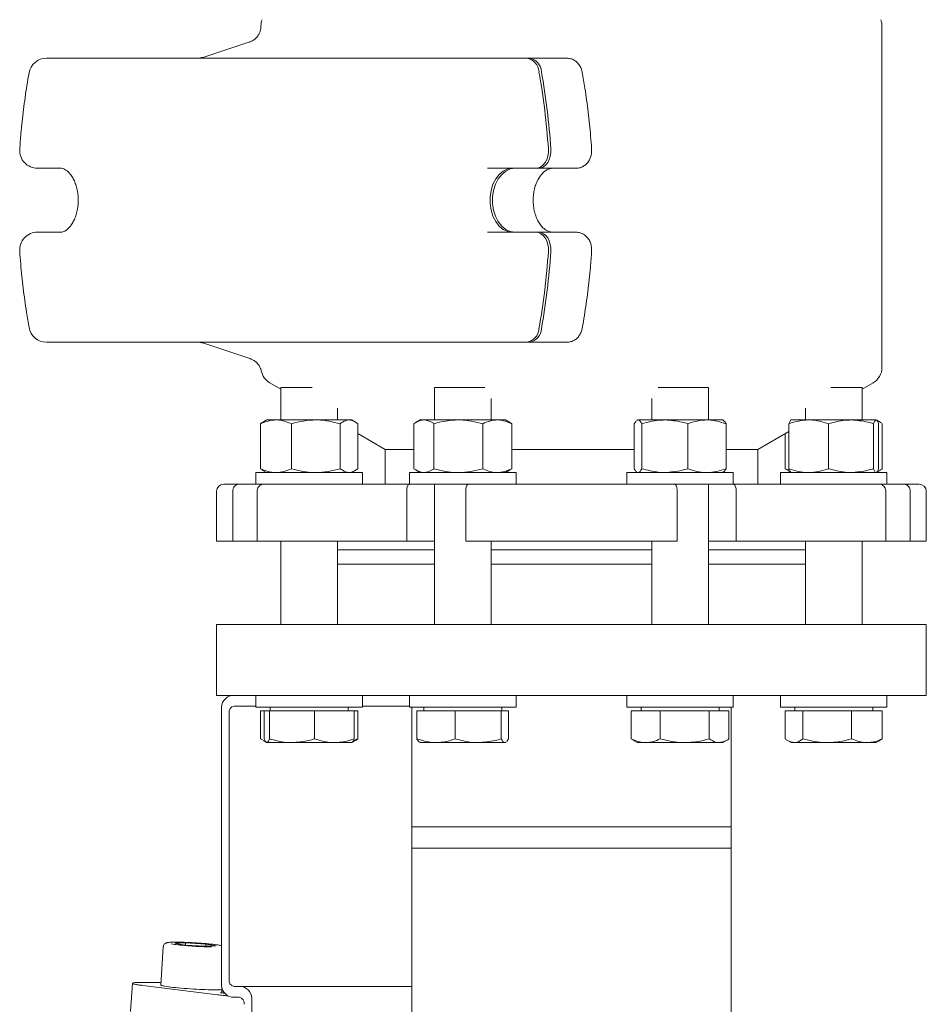
# Model space of a CAD drawing. Units: millimetres. Extents: x 165 to 5769, y 884 to 3793.
# Drawn here: x 1510 to 1766, y 1991 to 2269 of the extents above; entities that cross this region are included whole.
import ezdxf

# ---------------------------------------------------------------- set-up
doc = ezdxf.new("R2010")
doc.units = ezdxf.units.MM
doc.header["$LTSCALE"] = 20

msp = doc.modelspace()

# ---------------------------------------------------------------- linework, layer by layer
at = {"color": 7, "linetype": 'Continuous', "lineweight": 18}
for p, q in [((1578.12, 2266.6), (1578.13, 2266.34)), ((1578.14, 2266.82), (1578.14, 2266.61)), ((1753.14, 2170.61), (1753.14, 2266.82)), ((1575.03, 2262.35), (1562.03, 2257.99)), ((1574.96, 2262.21), (1575.07, 2262.24)), ((1517.7, 2257.73), (1645.99, 2257.73)), ((1562.03, 2257.99), (1560.44, 2257.73)), ((1645.99, 2257.73), (1653.06, 2257.73)), ((1653.77, 2257.73), (1653.06, 2257.73)), ((1653.77, 2257.73), (1664.37, 2257.73)), ((1521.74, 2226.73), (1515.15, 2226.73)), ((1648.54, 2226.73), (1641.95, 2226.73)), ((1655.61, 2226.73), (1648.54, 2226.73)), ((1655.61, 2226.73), (1656.32, 2226.73)), ((1666.93, 2226.73), (1656.32, 2226.73)), ((1515.15, 2208.73), (1521.74, 2208.73)), ((1641.95, 2208.73), (1648.54, 2208.73)), ((1648.54, 2208.73), (1655.61, 2208.73)), ((1656.32, 2208.73), (1655.61, 2208.73)), ((1656.32, 2208.73), (1666.93, 2208.73)), ((1645.99, 2177.73), (1517.7, 2177.73)), ((1560.44, 2177.73), (1562.03, 2177.47)), ((1562.03, 2177.47), (1575.32, 2173.01)), ((1653.06, 2177.73), (1645.99, 2177.73)), ((1653.06, 2177.73), (1653.77, 2177.73)), ((1664.37, 2177.73), (1653.77, 2177.73)), ((1575.34, 2173.1), (1575.29, 2173.12)), ((1580.64, 2166.28), (1583.73, 2164.5)), ((1747.55, 2164.5), (1750.64, 2166.28)), ((1583.73, 2164.93), (1583.73, 2155.83)), ((1583.73, 2164.93), (1592.54, 2164.93)), ((1627.02, 2164.93), (1627.02, 2155.83)), ((1627.02, 2164.93), (1641.23, 2164.93)), ((1690.05, 2164.93), (1704.25, 2164.93)), ((1704.25, 2155.83), (1704.25, 2164.93)), ((1738.73, 2164.93), (1747.55, 2164.93)), ((1747.55, 2155.83), (1747.55, 2164.93)), ((1643.02, 2155.83), (1643.02, 2161.83)), ((1688.25, 2161.83), (1688.25, 2155.83)), ((1599.73, 2155.83), (1599.73, 2159.17)), ((1731.55, 2159.17), (1731.55, 2155.83)), ((1579.73, 2155.83), (1578.88, 2155.34)), ((1579.73, 2155.83), (1582.41, 2155.83)), ((1582.41, 2155.83), (1593.62, 2155.83)), ((1593.62, 2155.83), (1602.94, 2155.83)), ((1602.94, 2155.83), (1603.73, 2155.83)), ((1604.57, 2155.34), (1603.73, 2155.83)), ((1623.02, 2155.83), (1621.88, 2155.17)), ((1623.02, 2155.83), (1624.07, 2155.83)), ((1624.07, 2155.83), (1633.78, 2155.83)), ((1633.78, 2155.83), (1644.74, 2155.83)), ((1644.74, 2155.83), (1647.02, 2155.83)), ((1648.17, 2155.17), (1647.02, 2155.83)), ((1648.81, 2154.76), (1648.15, 2155.17)), ((1683.31, 2154.76), (1683.85, 2155.53)), ((1684.25, 2155.83), (1684.07, 2155.72)), ((1684.1, 2155.67), (1684.4, 2155.83)), ((1684.25, 2155.83), (1684.26, 2155.83)), ((1684.4, 2155.83), (1691.97, 2155.83)), ((1691.97, 2155.83), (1703.82, 2155.83)), ((1703.82, 2155.83), (1708.25, 2155.83)), ((1708.44, 2155.72), (1708.25, 2155.83)), ((1732.51, 2155.83), (1727.55, 2155.83)), ((1732.51, 2155.83), (1744.44, 2155.83)), ((1744.44, 2155.83), (1751.48, 2155.83)), ((1752.4, 2155.34), (1751.55, 2155.83)), ((1578.04, 2154.76), (1578.04, 2142.1)), ((1586.78, 2154.76), (1586.78, 2142.1)), ((1600.46, 2154.76), (1600.46, 2142.1)), ((1605.41, 2154.76), (1605.41, 2142.1)), ((1621.24, 2154.76), (1621.24, 2142.1)), ((1626.89, 2154.76), (1626.89, 2142.1)), ((1640.68, 2154.76), (1640.68, 2142.1)), ((1648.81, 2154.76), (1648.81, 2142.1)), ((1683.31, 2154.76), (1683.31, 2142.1)), ((1685.49, 2154.76), (1685.49, 2142.1)), ((1698.44, 2154.76), (1698.44, 2142.1)), ((1709.19, 2154.76), (1709.19, 2142.1)), ((1718.14, 2147.52), (1726.9, 2152.58)), ((1726.9, 2154.76), (1726.9, 2142.1)), ((1738.12, 2154.76), (1738.12, 2142.1)), ((1750.77, 2154.76), (1750.77, 2142.1)), ((1752.2, 2154.76), (1752.2, 2142.1)), ((1753.23, 2154.76), (1753.23, 2142.1)), ((1605.41, 2151.98), (1613.14, 2147.52)), ((1725.86, 2151.98), (1725.86, 2142.1)), ((1613.14, 2147.52), (1613.14, 2137.73)), ((1613.14, 2147.52), (1621.24, 2147.52)), ((1648.81, 2147.52), (1683.31, 2147.52)), ((1709.19, 2147.52), (1718.14, 2147.52)), ((1718.14, 2137.73), (1718.14, 2147.52)), ((1578.88, 2141.52), (1579.73, 2141.03)), ((1603.73, 2141.03), (1604.57, 2141.52)), ((1621.88, 2141.69), (1623.02, 2141.03)), ((1647.02, 2141.03), (1648.17, 2141.69)), ((1648.15, 2141.68), (1648.81, 2142.1)), ((1727.1, 2141.64), (1725.86, 2142.1)), ((1725.86, 2142.1), (1726.71, 2141.63)), ((1726.7, 2141.52), (1727.55, 2141.03)), ((1751.55, 2141.03), (1752.4, 2141.52)), ((1576.73, 2141.03), (1576.73, 2137.73)), ((1576.73, 2141.03), (1606.73, 2141.03)), ((1606.73, 2137.73), (1606.73, 2141.03)), ((1606.73, 2137.73), (1606.73, 2141.03)), ((1620.02, 2141.03), (1620.02, 2137.73)), ((1620.02, 2141.03), (1623.86, 2141.03)), ((1623.86, 2141.03), (1650.02, 2141.03)), ((1650.02, 2137.73), (1650.02, 2141.03)), ((1681.25, 2141.03), (1681.25, 2137.73)), ((1681.25, 2141.03), (1695.44, 2141.03)), ((1684.07, 2141.13), (1684.25, 2141.03)), ((1695.44, 2141.03), (1711.25, 2141.03)), ((1708.25, 2141.03), (1708.43, 2141.13)), ((1711.25, 2137.73), (1711.25, 2141.03)), ((1724.55, 2141.03), (1724.55, 2137.73)), ((1724.55, 2141.03), (1749.56, 2141.03)), ((1749.56, 2141.03), (1754.55, 2141.03)), ((1754.55, 2137.73), (1754.55, 2141.03)), ((1754.55, 2137.73), (1754.55, 2141.03)), ((1565.64, 2135.73), (1565.64, 2121.73)), ((1567.64, 2137.73), (1572.04, 2137.73)), ((1570.18, 2135.73), (1570.18, 2121.73)), ((1576.73, 2137.73), (1572.04, 2137.73)), ((1576.73, 2137.73), (1578.9, 2137.73)), ((1577.07, 2135.73), (1577.07, 2121.73)), ((1578.92, 2137.73), (1619.98, 2137.73)), ((1619.21, 2135.73), (1619.21, 2121.73)), ((1622.12, 2137.73), (1619.98, 2137.73)), ((1622.12, 2137.73), (1623.86, 2137.73)), ((1623.86, 2137.73), (1636.62, 2137.73)), ((1627.02, 2137.73), (1627.02, 2098.23)), ((1635.84, 2135.73), (1635.84, 2121.73)), ((1636.61, 2137.73), (1694.67, 2137.73)), ((1694.66, 2137.73), (1709.16, 2137.73)), ((1695.44, 2135.73), (1695.44, 2121.73)), ((1704.25, 2098.23), (1704.25, 2137.73)), ((1711.3, 2137.73), (1709.16, 2137.73)), ((1711.3, 2137.73), (1752.35, 2137.73)), ((1712.07, 2135.73), (1712.07, 2121.73)), ((1752.37, 2137.73), (1754.55, 2137.73)), ((1754.21, 2135.73), (1754.21, 2121.73)), ((1759.24, 2137.73), (1754.55, 2137.73)), ((1759.24, 2137.73), (1763.64, 2137.73)), ((1761.09, 2135.73), (1761.09, 2121.73)), ((1765.64, 2121.73), (1765.64, 2135.73)), ((1570.18, 2121.73), (1565.64, 2121.73)), ((1570.18, 2121.73), (1577.07, 2121.73)), ((1619.21, 2121.73), (1577.07, 2121.73)), ((1583.73, 2121.73), (1583.73, 2098.23)), ((1599.73, 2098.23), (1599.73, 2121.73)), ((1599.73, 2119.23), (1627.02, 2119.23)), ((1619.21, 2121.73), (1626.71, 2121.73)), ((1626.71, 2121.73), (1627.02, 2121.73)), ((1695.44, 2121.73), (1635.84, 2121.73)), ((1643.02, 2098.23), (1643.02, 2121.73)), ((1643.02, 2119.23), (1688.25, 2119.23)), ((1688.25, 2121.73), (1688.25, 2098.23)), ((1704.25, 2121.73), (1704.57, 2121.73)), ((1704.25, 2119.23), (1731.55, 2119.23)), ((1704.57, 2121.73), (1712.07, 2121.73)), ((1754.21, 2121.73), (1712.07, 2121.73)), ((1731.55, 2121.73), (1731.55, 2098.23)), ((1747.55, 2098.23), (1747.55, 2121.73)), ((1754.21, 2121.73), (1761.09, 2121.73)), ((1765.64, 2121.73), (1761.09, 2121.73)), ((1599.73, 2115.23), (1627.02, 2115.23)), ((1643.02, 2115.23), (1688.25, 2115.23)), ((1704.25, 2115.23), (1731.55, 2115.23)), ((1565.64, 2098.23), (1565.64, 2078.23)), ((1765.64, 2098.23), (1565.64, 2098.23)), ((1765.64, 2078.23), (1765.64, 2098.23)), ((1765.64, 2078.23), (1565.64, 2078.23)), ((1576.73, 2078.23), (1576.73, 2074.93)), ((1606.73, 2074.93), (1606.73, 2078.23)), ((1620.02, 2078.23), (1620.02, 2074.93)), ((1650.02, 2074.93), (1650.02, 2078.23)), ((1681.25, 2078.23), (1681.25, 2074.93)), ((1711.25, 2074.93), (1711.25, 2078.23)), ((1724.55, 2078.23), (1724.55, 2074.93)), ((1754.55, 2074.93), (1754.55, 2078.23)), ((1570.59, 2075.23), (1576.73, 2075.23)), ((1576.73, 2074.93), (1596.76, 2074.93)), ((1580.73, 2074.93), (1580.73, 2073.93)), ((1596.76, 2074.93), (1606.73, 2074.93)), ((1602.73, 2073.93), (1602.73, 2074.93)), ((1606.73, 2075.23), (1620.02, 2075.23)), ((1620.02, 2074.93), (1648.57, 2074.93)), ((1620.64, 2074.93), (1620.64, 2035.23)), ((1624.02, 2074.93), (1624.02, 2073.93)), ((1646.02, 2073.93), (1646.02, 2074.93)), ((1648.57, 2074.93), (1650.02, 2074.93)), ((1681.25, 2074.93), (1711.25, 2074.93)), ((1685.25, 2074.93), (1685.25, 2073.93)), ((1707.25, 2073.93), (1707.25, 2074.93)), ((1710.64, 2035.23), (1710.64, 2074.93)), ((1724.55, 2074.93), (1754.55, 2074.93)), ((1728.55, 2074.93), (1728.55, 2073.93)), ((1750.55, 2073.93), (1750.55, 2074.93)), ((1567.06, 2074.23), (1567.06, 1997.23)), ((1569.18, 1998.23), (1569.18, 2073.23)), ((1578.03, 2066), (1578.03, 2073.93)), ((1579.04, 2073.93), (1578.03, 2073.93)), ((1579.04, 2066), (1579.04, 2073.93)), ((1580.55, 2073.93), (1579.04, 2073.93)), ((1580.55, 2066), (1580.55, 2073.93)), ((1593.23, 2073.93), (1580.55, 2073.93)), ((1593.23, 2066), (1593.23, 2073.93)), ((1604.41, 2073.93), (1593.23, 2073.93)), ((1604.41, 2066), (1604.41, 2073.93)), ((1605.42, 2073.93), (1604.41, 2073.93)), ((1605.42, 2066), (1605.42, 2073.93)), ((1622.11, 2066), (1622.11, 2073.93)), ((1632.91, 2073.93), (1622.11, 2073.93)), ((1632.91, 2066), (1632.91, 2073.93)), ((1645.83, 2073.93), (1632.91, 2073.93)), ((1645.83, 2066), (1645.83, 2073.93)), ((1647.94, 2073.93), (1645.83, 2073.93)), ((1647.94, 2066), (1647.94, 2073.93)), ((1682.48, 2066), (1682.48, 2073.93)), ((1690.67, 2073.93), (1682.48, 2073.93)), ((1690.67, 2066), (1690.67, 2073.93)), ((1704.44, 2073.93), (1690.67, 2073.93)), ((1704.44, 2066), (1704.44, 2073.93)), ((1710.03, 2073.93), (1704.44, 2073.93)), ((1710.03, 2066), (1710.03, 2073.93)), ((1725.85, 2066), (1725.85, 2073.93)), ((1730.87, 2073.93), (1725.85, 2073.93)), ((1730.87, 2066), (1730.87, 2073.93)), ((1744.57, 2073.93), (1730.87, 2073.93)), ((1744.57, 2066), (1744.57, 2073.93)), ((1753.24, 2073.93), (1744.57, 2073.93)), ((1753.24, 2066), (1753.24, 2073.93)), ((1579.39, 2065.27), (1578.03, 2066)), ((1578.85, 2065.43), (1579.73, 2064.93)), ((1586.89, 2064.93), (1579.8, 2064.93)), ((1598.82, 2064.93), (1586.89, 2064.93)), ((1598.82, 2064.93), (1603.72, 2064.93)), ((1603.73, 2064.93), (1604.6, 2065.43)), ((1605.42, 2066), (1604.2, 2065.55)), ((1622.85, 2065.03), (1623.02, 2064.93)), ((1627.51, 2064.93), (1623.02, 2064.93)), ((1639.37, 2064.93), (1627.51, 2064.93)), ((1646.88, 2064.93), (1639.37, 2064.93)), ((1647.16, 2065.08), (1646.88, 2064.93)), ((1647.02, 2064.93), (1647, 2064.93)), ((1647.02, 2064.93), (1647.2, 2065.03)), ((1647.94, 2066), (1647.42, 2065.22)), ((1682.48, 2066), (1683.16, 2065.67)), ((1683.14, 2065.57), (1684.25, 2064.93)), ((1686.57, 2064.93), (1684.25, 2064.93)), ((1697.56, 2064.93), (1686.57, 2064.93)), ((1707.24, 2064.93), (1697.56, 2064.93)), ((1708.25, 2064.93), (1707.24, 2064.93)), ((1708.25, 2064.93), (1709.36, 2065.57)), ((1726.67, 2065.43), (1727.55, 2064.93)), ((1728.36, 2064.93), (1727.55, 2064.93)), ((1737.72, 2064.93), (1728.36, 2064.93)), ((1748.91, 2064.93), (1737.72, 2064.93)), ((1751.55, 2064.93), (1748.91, 2064.93)), ((1751.55, 2064.93), (1752.42, 2065.43)), ((1752.41, 2065.55), (1753.24, 2066)), ((1620.64, 2041.23), (1620.64, 1881.23)), ((1620.64, 2041.23), (1710.64, 2041.23)), ((1710.64, 1881.23), (1710.64, 2041.23)), ((1710.03, 2035.23), (1620.64, 2035.23)), ((1710.64, 2035.23), (1710.03, 2035.23)), ((1553.91, 2008.41), (1556.88, 2008.53)), ((1556.71, 2007.93), (1553.91, 2008.41)), ((1556.84, 2007.92), (1556.88, 2008.53)), ((1556.88, 2008.53), (1562.64, 2008.17)), ((1562.6, 2007.57), (1562.64, 2008.17)), ((1562.64, 2008.17), (1565.44, 2007.69)), ((1550.62, 2007.41), (1549.95, 1996.65)), ((1562.47, 2007.57), (1556.71, 2007.93)), ((1565.44, 2007.69), (1562.47, 2007.57)), ((1541.9, 1997.15), (1541.4, 1989.18)), ((1544.83, 1997.4), (1550, 1997.4)), ((1565.94, 1993.92), (1544.81, 1996.53)), ((1567.23, 1995.86), (1567.15, 1994.51)), ((1572.72, 1996.23), (1570.59, 1996.23)), ((1572.72, 1996.23), (1620.64, 1996.23)), ((1569.89, 1993.23), (1572.01, 1993.23)), ((1575.54, 1900.23), (1575.54, 1992.23))]:
    msp.add_line(p, q, dxfattribs=at)
at = {"color": 7, "linetype": 'Continuous', "lineweight": 18, "flags": 128}
for points in [[(1659.13, 2232.21), (1659.13, 2231.17), (1658.97, 2230.15), (1658.67, 2229.21), (1658.23, 2228.37), (1657.68, 2227.67), (1657.04, 2227.16), (1656.34, 2226.84), (1655.61, 2226.73)], [(1656.32, 2226.73), (1657.05, 2226.84), (1657.75, 2227.16), (1658.39, 2227.67), (1658.94, 2228.37), (1659.37, 2229.21), (1659.68, 2230.15), (1659.83, 2231.17), (1659.84, 2232.21)], [(1649.02, 2208.73), (1647.7, 2208.92), (1646.43, 2209.5), (1645.28, 2210.45), (1644.29, 2211.7), (1643.51, 2213.23), (1642.97, 2214.95), (1642.69, 2216.79), (1642.69, 2218.67), (1642.97, 2220.51), (1643.51, 2222.23), (1644.29, 2223.75), (1645.28, 2225.01), (1646.43, 2225.95), (1647.7, 2226.53), (1649.02, 2226.73)], [(1649.73, 2208.73), (1648.4, 2208.92), (1647.14, 2209.5), (1645.99, 2210.45), (1645, 2211.7), (1644.22, 2213.23), (1643.67, 2214.95), (1643.4, 2216.79), (1643.4, 2218.67), (1643.67, 2220.51), (1644.22, 2222.23), (1645, 2223.75), (1645.99, 2225.01), (1647.14, 2225.95), (1648.4, 2226.53), (1649.73, 2226.73)], [(1655.61, 2208.73), (1656.34, 2208.62), (1657.04, 2208.3), (1657.68, 2207.78), (1658.23, 2207.09), (1658.67, 2206.25), (1658.97, 2205.3), (1659.13, 2204.28), (1659.13, 2203.24)], [(1659.84, 2203.24), (1659.83, 2204.28), (1659.68, 2205.3), (1659.37, 2206.25), (1658.94, 2207.09), (1658.39, 2207.78), (1657.75, 2208.3), (1657.05, 2208.62), (1656.32, 2208.73)]]:
    msp.add_lwpolyline(points, dxfattribs=at)
at = {"color": 7, "linetype": 'Continuous', "lineweight": 18}
for centre, radius, start, end in [((1583.14, 2266.82), 5, 159.3765, 180), ((1748.14, 2266.82), 5, 0, 20.6235), ((1517.7, 2252.73), 5, 90, 170.0247), ((1652.46, 2253.73), 4.04, 2.8663, 81.3963), ((1653.16, 2253.73), 4.04, 2.8663, 81.3963), ((1452.18, 2218.08), 207.43, 3.9069, 9.9545), ((1452.89, 2218.08), 207.43, 3.9069, 9.9545), ((1515.15, 2231.73), 5, 176.0761, 270), ((1515.15, 2203.73), 5, 90, 183.9239), ((1452.18, 2217.38), 207.43, 350.0455, 356.0931), ((1452.89, 2217.38), 207.43, 350.0455, 356.0931), ((1517.7, 2182.73), 5, 189.9753, 270), ((1652.46, 2181.72), 4.04, 278.6042, 357.1341), ((1653.16, 2181.72), 4.04, 278.6042, 357.1341), ((1583.14, 2170.61), 5, 190.3893, 240), ((1748.14, 2170.61), 5, 300, 0), ((1567.64, 2135.73), 2, 90, 180), ((1763.64, 2135.73), 2, 0, 90), ((1570.59, 2074.73), 3.57, 101.4225, 188.0487), ((1570.95, 2073.48), 1.79, 101.4224, 188.048), ((1570.59, 1996.73), 3.57, 171.9513, 258.5775), ((1570.95, 1997.98), 1.79, 171.952, 258.5776), ((1572.01, 1992.73), 3.57, 351.9501, 78.5787), ((1571.66, 1991.48), 1.79, 351.9512, 78.5784)]:
    msp.add_arc(centre, radius, start, end, dxfattribs=at)
for points, knots in [([(1578.12, 2266.33), (1578.12, 2266.22), (1578.11, 2266.05), (1578.03, 2265.77), (1578, 2265.65)], [0, 0, 0, 0, 0.6008014, 1, 1, 1, 1]), ([(1578.01, 2265.65), (1577.96, 2265.47), (1577.86, 2265.03), (1577.43, 2264.18), (1576.69, 2263.29), (1575.79, 2262.63), (1575.17, 2262.41), (1574.92, 2262.32)], [0, 0, 0, 0, 0.145442, 0.3631494, 0.5897376, 0.8356149, 1, 1, 1, 1]), ([(1668.7, 2253.73), (1668.64, 2254.01), (1668.49, 2254.68), (1668.03, 2255.64), (1667.32, 2256.54), (1666.44, 2257.21), (1665.44, 2257.65), (1664.72, 2257.7), (1664.37, 2257.73)], [0, 0, 0, 0, 0.131859, 0.315394, 0.493112, 0.665296, 0.83427, 1, 1, 1, 1]), ([(1512.78, 2253.59), (1512.58, 2252.41), (1511.99, 2248.99), (1511.2, 2243.29), (1510.55, 2237.28), (1510.27, 2233.53), (1510.16, 2232.07)], [0, 0, 0, 0, 0.166994, 0.482374, 0.797747, 1, 1, 1, 1]), ([(1671.33, 2232.13), (1671.24, 2233.33), (1670.98, 2236.82), (1670.38, 2242.57), (1669.57, 2248.56), (1668.95, 2252.26), (1668.7, 2253.73)], [0, 0, 0, 0, 0.165818, 0.479831, 0.793879, 1, 1, 1, 1]), ([(1666.93, 2226.73), (1667.31, 2226.76), (1668.05, 2226.82), (1669.06, 2227.29), (1669.91, 2227.96), (1670.59, 2228.83), (1671.07, 2229.87), (1671.34, 2231), (1671.33, 2231.76), (1671.33, 2232.13)], [0, 0, 0, 0, 0.148344, 0.288038, 0.425689, 0.565632, 0.711228, 0.863811, 1, 1, 1, 1]), ([(1521.74, 2226.73), (1521.82, 2226.72), (1522.07, 2226.72), (1522.51, 2226.61), (1523.16, 2226.28), (1523.86, 2225.72), (1524.58, 2224.9), (1525.27, 2223.8), (1525.85, 2222.5), (1526.3, 2221.01), (1526.58, 2219.41), (1526.67, 2217.74), (1526.58, 2216.07), (1526.3, 2214.46), (1525.86, 2212.98), (1525.28, 2211.68), (1524.61, 2210.6), (1523.9, 2209.77), (1523.21, 2209.2), (1522.57, 2208.87), (1522.1, 2208.74), (1521.84, 2208.73), (1521.74, 2208.73)], [0, 0, 0, 0, 0.02515, 0.086352, 0.139653, 0.189497, 0.242394, 0.293833, 0.345011, 0.396281, 0.447811, 0.499563, 0.551382, 0.603061, 0.654396, 0.705296, 0.755818, 0.806296, 0.857271, 0.910085, 0.967419, 1, 1, 1, 1]), ([(1660.33, 2208.73), (1660.21, 2208.73), (1659.82, 2208.75), (1659.16, 2208.92), (1658.32, 2209.37), (1657.49, 2210.06), (1656.7, 2211.02), (1656, 2212.25), (1655.44, 2213.66), (1655.04, 2215.22), (1654.84, 2216.87), (1654.84, 2218.55), (1655.04, 2220.2), (1655.43, 2221.76), (1655.98, 2223.17), (1656.67, 2224.37), (1657.45, 2225.34), (1658.27, 2226.05), (1659.11, 2226.51), (1659.78, 2226.7), (1660.19, 2226.72), (1660.33, 2226.73)], [0, 0, 0, 0, 0.0266107, 0.0873488, 0.1426136, 0.1954096, 0.2516533, 0.3068475, 0.3618094, 0.4167833, 0.4718877, 0.5270752, 0.5822232, 0.637151, 0.6917515, 0.7460181, 0.8001316, 0.8544486, 0.9099132, 0.9683901, 1, 1, 1, 1]), ([(1671.33, 2203.33), (1671.33, 2203.61), (1671.35, 2204.33), (1671.13, 2205.43), (1670.64, 2206.54), (1669.95, 2207.46), (1669.08, 2208.15), (1668.06, 2208.63), (1667.31, 2208.69), (1666.93, 2208.73)], [0, 0, 0, 0, 0.106029, 0.27014, 0.421562, 0.568415, 0.710575, 0.84989, 1, 1, 1, 1]), ([(1510.16, 2203.38), (1510.25, 2202.18), (1510.51, 2198.68), (1511.11, 2192.93), (1511.91, 2186.96), (1512.53, 2183.29), (1512.78, 2181.86)], [0, 0, 0, 0, 0.16695, 0.482324, 0.7977392, 1, 1, 1, 1]), ([(1668.7, 2181.72), (1668.9, 2182.9), (1669.48, 2186.32), (1670.27, 2192.02), (1670.93, 2198.05), (1671.21, 2201.83), (1671.33, 2203.33)], [0, 0, 0, 0, 0.1658436, 0.4798584, 0.7938816, 1, 1, 1, 1]), ([(1664.37, 2177.73), (1664.76, 2177.76), (1665.5, 2177.82), (1666.51, 2178.29), (1667.36, 2178.96), (1668.03, 2179.83), (1668.49, 2180.77), (1668.64, 2181.44), (1668.7, 2181.72)], [0, 0, 0, 0, 0.18017, 0.349836, 0.517022, 0.686983, 0.863814, 1, 1, 1, 1]), ([(1575.23, 2172.98), (1575.56, 2172.85), (1576.26, 2172.58), (1577.16, 2171.81), (1577.77, 2170.96), (1578.07, 2170.26), (1578.13, 2169.97), (1578.16, 2169.86)], [0, 0, 0, 0, 0.213696, 0.450161, 0.671528, 0.879798, 1, 1, 1, 1]), ([(1578.12, 2170.11), (1578.12, 2170.11), (1578.16, 2170.01), (1578.17, 2169.85), (1578.18, 2169.71)], [0, 0, 0, 0, 0.044138, 1, 1, 1, 1]), ([(1578.04, 2154.76), (1578.75, 2155.05), (1580.18, 2155.66), (1581.66, 2155.77), (1582.41, 2155.83)], [0, 0, 0, 0, 0.495459, 1, 1, 1, 1]), ([(1578.89, 2155.28), (1578.82, 2155.26), (1578.53, 2155.18), (1578.25, 2154.94), (1578.04, 2154.76)], [0, 0, 0, 0, 0.257511, 1, 1, 1, 1]), ([(1582.41, 2155.83), (1582.51, 2155.83), (1583.3, 2155.82), (1584.78, 2155.58), (1586.11, 2155.03), (1586.78, 2154.76)], [0, 0, 0, 0, 0.070102, 0.530789, 1, 1, 1, 1]), ([(1586.78, 2154.76), (1587.89, 2155.05), (1590.13, 2155.66), (1592.45, 2155.77), (1593.62, 2155.83)], [0, 0, 0, 0, 0.495458, 1, 1, 1, 1]), ([(1593.62, 2155.83), (1593.78, 2155.83), (1595.01, 2155.82), (1597.33, 2155.58), (1599.41, 2155.03), (1600.46, 2154.76)], [0, 0, 0, 0, 0.070097, 0.530789, 1, 1, 1, 1]), ([(1600.46, 2154.76), (1600.67, 2154.92), (1601.48, 2155.55), (1602.31, 2155.71), (1602.94, 2155.83)], [0, 0, 0, 0, 0.2575498, 1, 1, 1, 1]), ([(1602.94, 2155.83), (1603.16, 2155.81), (1604, 2155.75), (1604.81, 2155.18), (1605.41, 2154.76)], [0, 0, 0, 0, 0.268632, 1, 1, 1, 1]), ([(1621.24, 2154.76), (1621.92, 2155.18), (1622.85, 2155.75), (1623.81, 2155.81), (1624.07, 2155.83)], [0, 0, 0, 0, 0.731367, 1, 1, 1, 1]), ([(1624.07, 2155.83), (1624.78, 2155.71), (1625.73, 2155.55), (1626.66, 2154.92), (1626.89, 2154.76)], [0, 0, 0, 0, 0.742449, 1, 1, 1, 1]), ([(1626.89, 2154.76), (1628.01, 2155.05), (1630.27, 2155.66), (1632.61, 2155.77), (1633.78, 2155.83)], [0, 0, 0, 0, 0.4954561, 1, 1, 1, 1]), ([(1633.78, 2155.83), (1633.95, 2155.83), (1635.18, 2155.82), (1637.52, 2155.58), (1639.62, 2155.03), (1640.68, 2154.76)], [0, 0, 0, 0, 0.070101, 0.530789, 1, 1, 1, 1]), ([(1640.68, 2154.76), (1641.34, 2155.05), (1642.67, 2155.66), (1644.05, 2155.77), (1644.74, 2155.83)], [0, 0, 0, 0, 0.495456, 1, 1, 1, 1]), ([(1644.74, 2155.83), (1644.84, 2155.83), (1645.57, 2155.82), (1646.94, 2155.58), (1648.18, 2155.03), (1648.81, 2154.76)], [0, 0, 0, 0, 0.0701, 0.53079, 1, 1, 1, 1]), ([(1684.4, 2155.83), (1684.43, 2155.83), (1684.62, 2155.82), (1684.99, 2155.58), (1685.33, 2155.03), (1685.49, 2154.76)], [0, 0, 0, 0, 0.070097, 0.530791, 1, 1, 1, 1]), ([(1685.49, 2154.76), (1687.05, 2155.18), (1689.19, 2155.75), (1691.38, 2155.81), (1691.97, 2155.83)], [0, 0, 0, 0, 0.731368, 1, 1, 1, 1]), ([(1691.97, 2155.83), (1693.59, 2155.71), (1695.78, 2155.55), (1697.89, 2154.92), (1698.44, 2154.76)], [0, 0, 0, 0, 0.742448, 1, 1, 1, 1]), ([(1698.44, 2154.76), (1699.31, 2155.05), (1701.07, 2155.66), (1702.9, 2155.77), (1703.82, 2155.83)], [0, 0, 0, 0, 0.4954582, 1, 1, 1, 1]), ([(1703.82, 2155.83), (1703.94, 2155.83), (1704.91, 2155.82), (1706.73, 2155.58), (1708.37, 2155.03), (1709.19, 2154.76)], [0, 0, 0, 0, 0.0701, 0.530789, 1, 1, 1, 1]), ([(1709.19, 2154.76), (1709.02, 2155.07), (1708.76, 2155.53), (1708.49, 2155.63), (1708.4, 2155.67)], [0, 0, 0, 0, 0.682153, 1, 1, 1, 1]), ([(1726.9, 2154.76), (1727.81, 2155.05), (1729.65, 2155.66), (1731.55, 2155.77), (1732.51, 2155.83)], [0, 0, 0, 0, 0.4954558, 1, 1, 1, 1]), ([(1727.61, 2155.83), (1727.6, 2155.83), (1727.47, 2155.82), (1727.22, 2155.58), (1727.01, 2155.03), (1726.9, 2154.76)], [0, 0, 0, 0, 0.070097, 0.53079, 1, 1, 1, 1]), ([(1732.51, 2155.83), (1732.64, 2155.83), (1733.65, 2155.82), (1735.55, 2155.58), (1737.25, 2155.03), (1738.12, 2154.76)], [0, 0, 0, 0, 0.070096, 0.5307917, 1, 1, 1, 1]), ([(1738.12, 2154.76), (1739.64, 2155.18), (1741.73, 2155.75), (1743.87, 2155.81), (1744.44, 2155.83)], [0, 0, 0, 0, 0.7313668, 1, 1, 1, 1]), ([(1744.44, 2155.83), (1746.03, 2155.71), (1748.18, 2155.55), (1750.24, 2154.92), (1750.77, 2154.76)], [0, 0, 0, 0, 0.742448, 1, 1, 1, 1]), ([(1750.77, 2154.76), (1750.88, 2155.05), (1751.12, 2155.66), (1751.36, 2155.77), (1751.48, 2155.83)], [0, 0, 0, 0, 0.4954574, 1, 1, 1, 1]), ([(1751.48, 2155.83), (1751.5, 2155.83), (1751.63, 2155.82), (1751.87, 2155.58), (1752.09, 2155.03), (1752.2, 2154.76)], [0, 0, 0, 0, 0.070097, 0.530788, 1, 1, 1, 1]), ([(1751.89, 2155.45), (1752.13, 2155.39), (1752.59, 2155.29), (1753.02, 2154.93), (1753.23, 2154.76)], [0, 0, 0, 0, 0.526767, 1, 1, 1, 1]), ([(1582.41, 2141.03), (1582.31, 2141.03), (1581.52, 2141.04), (1580.05, 2141.27), (1578.72, 2141.82), (1578.04, 2142.1)], [0, 0, 0, 0, 0.070098, 0.530786, 1, 1, 1, 1]), ([(1578.04, 2142.1), (1578.25, 2141.92), (1578.53, 2141.67), (1578.82, 2141.59), (1578.89, 2141.57)], [0, 0, 0, 0, 0.74249, 1, 1, 1, 1]), ([(1586.78, 2142.1), (1586.07, 2141.8), (1584.64, 2141.19), (1583.16, 2141.08), (1582.41, 2141.03)], [0, 0, 0, 0, 0.495458, 1, 1, 1, 1]), ([(1593.62, 2141.03), (1593.46, 2141.03), (1592.23, 2141.04), (1589.91, 2141.27), (1587.83, 2141.82), (1586.78, 2142.1)], [0, 0, 0, 0, 0.070097, 0.530788, 1, 1, 1, 1]), ([(1600.46, 2142.1), (1599.35, 2141.8), (1597.11, 2141.19), (1594.79, 2141.08), (1593.62, 2141.03)], [0, 0, 0, 0, 0.49546, 1, 1, 1, 1]), ([(1602.94, 2141.03), (1602.31, 2141.15), (1601.48, 2141.31), (1600.67, 2141.94), (1600.46, 2142.1)], [0, 0, 0, 0, 0.742448, 1, 1, 1, 1]), ([(1605.41, 2142.1), (1604.81, 2141.68), (1604, 2141.1), (1603.16, 2141.04), (1602.94, 2141.03)], [0, 0, 0, 0, 0.731368, 1, 1, 1, 1]), ([(1624.07, 2141.03), (1623.81, 2141.04), (1622.85, 2141.1), (1621.92, 2141.68), (1621.24, 2142.1)], [0, 0, 0, 0, 0.268633, 1, 1, 1, 1]), ([(1626.89, 2142.1), (1626.66, 2141.94), (1625.73, 2141.31), (1624.78, 2141.15), (1624.07, 2141.03)], [0, 0, 0, 0, 0.257552, 1, 1, 1, 1]), ([(1633.78, 2141.03), (1633.62, 2141.03), (1632.38, 2141.04), (1630.05, 2141.27), (1627.95, 2141.82), (1626.89, 2142.1)], [0, 0, 0, 0, 0.070099, 0.530788, 1, 1, 1, 1]), ([(1640.68, 2142.1), (1639.56, 2141.8), (1637.3, 2141.19), (1634.96, 2141.08), (1633.78, 2141.03)], [0, 0, 0, 0, 0.495457, 1, 1, 1, 1]), ([(1644.74, 2141.03), (1644.64, 2141.03), (1643.91, 2141.04), (1642.54, 2141.27), (1641.3, 2141.82), (1640.68, 2142.1)], [0, 0, 0, 0, 0.0701, 0.530788, 1, 1, 1, 1]), ([(1648.81, 2142.1), (1648.14, 2141.8), (1646.81, 2141.19), (1645.44, 2141.08), (1644.74, 2141.03)], [0, 0, 0, 0, 0.495461, 1, 1, 1, 1]), ([(1684.1, 2141.17), (1684.01, 2141.22), (1683.74, 2141.35), (1683.48, 2141.8), (1683.31, 2142.1)], [0, 0, 0, 0, 0.354089, 1, 1, 1, 1]), ([(1685.49, 2142.1), (1685.32, 2141.8), (1684.96, 2141.19), (1684.59, 2141.08), (1684.4, 2141.03)], [0, 0, 0, 0, 0.495458, 1, 1, 1, 1]), ([(1691.97, 2141.03), (1691.38, 2141.04), (1689.19, 2141.1), (1687.05, 2141.68), (1685.49, 2142.1)], [0, 0, 0, 0, 0.268632, 1, 1, 1, 1]), ([(1698.44, 2142.1), (1697.89, 2141.94), (1695.78, 2141.31), (1693.59, 2141.15), (1691.97, 2141.03)], [0, 0, 0, 0, 0.257554, 1, 1, 1, 1]), ([(1703.82, 2141.03), (1703.69, 2141.03), (1702.72, 2141.04), (1700.9, 2141.27), (1699.26, 2141.82), (1698.44, 2142.1)], [0, 0, 0, 0, 0.070098, 0.530787, 1, 1, 1, 1]), ([(1709.19, 2142.1), (1708.32, 2141.8), (1706.56, 2141.19), (1704.74, 2141.08), (1703.82, 2141.03)], [0, 0, 0, 0, 0.495458, 1, 1, 1, 1]), ([(1708.4, 2141.17), (1708.5, 2141.22), (1708.77, 2141.35), (1709.03, 2141.8), (1709.19, 2142.1)], [0, 0, 0, 0, 0.3540921, 1, 1, 1, 1]), ([(1732.51, 2141.03), (1732.37, 2141.03), (1731.37, 2141.04), (1729.47, 2141.27), (1727.76, 2141.82), (1726.9, 2142.1)], [0, 0, 0, 0, 0.0701, 0.530788, 1, 1, 1, 1]), ([(1726.9, 2142.1), (1727.01, 2141.8), (1727.25, 2141.19), (1727.49, 2141.08), (1727.61, 2141.03)], [0, 0, 0, 0, 0.495458, 1, 1, 1, 1]), ([(1738.12, 2142.1), (1737.21, 2141.8), (1735.37, 2141.19), (1733.47, 2141.08), (1732.51, 2141.03)], [0, 0, 0, 0, 0.495459, 1, 1, 1, 1]), ([(1744.44, 2141.03), (1743.87, 2141.04), (1741.73, 2141.1), (1739.64, 2141.68), (1738.12, 2142.1)], [0, 0, 0, 0, 0.2686332, 1, 1, 1, 1]), ([(1750.77, 2142.1), (1750.24, 2141.94), (1748.18, 2141.31), (1746.03, 2141.15), (1744.44, 2141.03)], [0, 0, 0, 0, 0.257554, 1, 1, 1, 1]), ([(1751.48, 2141.03), (1751.47, 2141.03), (1751.34, 2141.04), (1751.1, 2141.27), (1750.88, 2141.82), (1750.77, 2142.1)], [0, 0, 0, 0, 0.070101, 0.530789, 1, 1, 1, 1]), ([(1752.2, 2142.1), (1752.08, 2141.8), (1751.85, 2141.19), (1751.61, 2141.08), (1751.48, 2141.03)], [0, 0, 0, 0, 0.4954608, 1, 1, 1, 1]), ([(1753.23, 2142.1), (1753.02, 2141.93), (1752.58, 2141.57), (1752.13, 2141.46), (1751.89, 2141.4)], [0, 0, 0, 0, 0.471306, 1, 1, 1, 1]), ([(1572.04, 2137.73), (1571.97, 2137.72), (1571.69, 2137.71), (1571.21, 2137.56), (1570.69, 2137.16), (1570.33, 2136.6), (1570.19, 2136.09), (1570.18, 2135.8), (1570.18, 2135.73)], [0, 0, 0, 0, 0.0720781, 0.2880852, 0.5038739, 0.7189622, 0.9331921, 1, 1, 1, 1]), ([(1577.07, 2135.73), (1577.09, 2135.95), (1577.13, 2136.4), (1577.45, 2137), (1577.92, 2137.45), (1578.44, 2137.69), (1578.78, 2137.72), (1578.92, 2137.73)], [0, 0, 0, 0, 0.2135196, 0.4271033, 0.641071, 0.8558676, 1, 1, 1, 1]), ([(1619.98, 2137.73), (1619.95, 2137.72), (1619.83, 2137.71), (1619.64, 2137.56), (1619.42, 2137.16), (1619.27, 2136.6), (1619.21, 2136.09), (1619.21, 2135.8), (1619.21, 2135.73)], [0, 0, 0, 0, 0.072078, 0.288088, 0.503876, 0.718962, 0.933192, 1, 1, 1, 1]), ([(1635.84, 2135.73), (1635.85, 2135.95), (1635.86, 2136.4), (1636, 2137), (1636.19, 2137.45), (1636.41, 2137.69), (1636.55, 2137.72), (1636.61, 2137.73)], [0, 0, 0, 0, 0.21352, 0.427104, 0.641071, 0.855868, 1, 1, 1, 1]), ([(1694.67, 2137.73), (1694.7, 2137.72), (1694.81, 2137.71), (1695.01, 2137.56), (1695.22, 2137.16), (1695.37, 2136.6), (1695.43, 2136.09), (1695.43, 2135.8), (1695.44, 2135.73)], [0, 0, 0, 0, 0.07208, 0.288089, 0.503871, 0.718959, 0.933192, 1, 1, 1, 1]), ([(1712.07, 2135.73), (1712.06, 2135.95), (1712.04, 2136.4), (1711.91, 2137), (1711.71, 2137.45), (1711.5, 2137.69), (1711.35, 2137.72), (1711.3, 2137.73)], [0, 0, 0, 0, 0.2135203, 0.4271087, 0.6410703, 0.8558673, 1, 1, 1, 1]), ([(1752.35, 2137.73), (1752.42, 2137.72), (1752.7, 2137.71), (1753.18, 2137.56), (1753.69, 2137.16), (1754.06, 2136.6), (1754.2, 2136.09), (1754.2, 2135.8), (1754.21, 2135.73)], [0, 0, 0, 0, 0.07208, 0.288089, 0.503871, 0.718959, 0.933192, 1, 1, 1, 1]), ([(1761.09, 2135.73), (1761.07, 2135.95), (1761.03, 2136.4), (1760.72, 2137), (1760.25, 2137.45), (1759.73, 2137.69), (1759.38, 2137.72), (1759.24, 2137.73)], [0, 0, 0, 0, 0.2135203, 0.4271087, 0.6410703, 0.8558673, 1, 1, 1, 1]), ([(1579.8, 2064.93), (1579.78, 2064.93), (1579.65, 2064.94), (1579.39, 2065.17), (1579.16, 2065.72), (1579.04, 2066)], [0, 0, 0, 0, 0.070098, 0.530789, 1, 1, 1, 1]), ([(1580.55, 2066), (1580.43, 2065.7), (1580.18, 2065.09), (1579.93, 2064.98), (1579.8, 2064.93)], [0, 0, 0, 0, 0.49546, 1, 1, 1, 1]), ([(1586.89, 2064.93), (1586.32, 2064.94), (1584.17, 2065), (1582.08, 2065.58), (1580.55, 2066)], [0, 0, 0, 0, 0.268637, 1, 1, 1, 1]), ([(1593.23, 2066), (1592.7, 2065.84), (1590.64, 2065.21), (1588.49, 2065.05), (1586.89, 2064.93)], [0, 0, 0, 0, 0.257551, 1, 1, 1, 1]), ([(1598.82, 2064.93), (1598.69, 2064.93), (1597.69, 2064.94), (1595.8, 2065.17), (1594.09, 2065.72), (1593.23, 2066)], [0, 0, 0, 0, 0.070099, 0.53079, 1, 1, 1, 1]), ([(1604.41, 2066), (1603.5, 2065.7), (1601.67, 2065.09), (1599.78, 2064.98), (1598.82, 2064.93)], [0, 0, 0, 0, 0.4954606, 1, 1, 1, 1]), ([(1603.66, 2064.93), (1603.67, 2064.93), (1603.81, 2064.94), (1604.06, 2065.17), (1604.29, 2065.72), (1604.41, 2066)], [0, 0, 0, 0, 0.070098, 0.530789, 1, 1, 1, 1]), ([(1604.59, 2065.48), (1604.66, 2065.5), (1604.94, 2065.58), (1605.21, 2065.82), (1605.42, 2066)], [0, 0, 0, 0, 0.233369, 1, 1, 1, 1]), ([(1627.51, 2064.93), (1627.38, 2064.93), (1626.41, 2064.94), (1624.58, 2065.17), (1622.94, 2065.72), (1622.11, 2066)], [0, 0, 0, 0, 0.070097, 0.530789, 1, 1, 1, 1]), ([(1622.11, 2066), (1622.28, 2065.68), (1622.53, 2065.22), (1622.8, 2065.11), (1622.88, 2065.08)], [0, 0, 0, 0, 0.67307, 1, 1, 1, 1]), ([(1632.91, 2066), (1632.04, 2065.7), (1630.27, 2065.09), (1628.43, 2064.98), (1627.51, 2064.93)], [0, 0, 0, 0, 0.495458, 1, 1, 1, 1]), ([(1639.37, 2064.93), (1638.78, 2064.94), (1636.6, 2065), (1634.47, 2065.58), (1632.91, 2066)], [0, 0, 0, 0, 0.268634, 1, 1, 1, 1]), ([(1645.83, 2066), (1645.29, 2065.84), (1643.18, 2065.21), (1640.99, 2065.05), (1639.37, 2064.93)], [0, 0, 0, 0, 0.2575512, 1, 1, 1, 1]), ([(1646.88, 2064.93), (1646.86, 2064.93), (1646.67, 2064.94), (1646.31, 2065.17), (1645.99, 2065.72), (1645.83, 2066)], [0, 0, 0, 0, 0.0701, 0.530789, 1, 1, 1, 1]), ([(1686.57, 2064.93), (1686.48, 2064.93), (1685.74, 2064.94), (1684.36, 2065.17), (1683.11, 2065.72), (1682.48, 2066)], [0, 0, 0, 0, 0.070099, 0.530788, 1, 1, 1, 1]), ([(1690.67, 2066), (1690.01, 2065.7), (1688.66, 2065.09), (1687.27, 2064.98), (1686.57, 2064.93)], [0, 0, 0, 0, 0.495458, 1, 1, 1, 1]), ([(1697.56, 2064.93), (1697.39, 2064.93), (1696.16, 2064.94), (1693.83, 2065.17), (1691.73, 2065.72), (1690.67, 2066)], [0, 0, 0, 0, 0.0700994, 0.530789, 1, 1, 1, 1]), ([(1704.44, 2066), (1703.33, 2065.7), (1701.07, 2065.09), (1698.73, 2064.98), (1697.56, 2064.93)], [0, 0, 0, 0, 0.495459, 1, 1, 1, 1]), ([(1707.24, 2064.93), (1706.98, 2064.94), (1706.04, 2065), (1705.12, 2065.58), (1704.44, 2066)], [0, 0, 0, 0, 0.2686347, 1, 1, 1, 1]), ([(1710.03, 2066), (1709.79, 2065.84), (1708.88, 2065.21), (1707.94, 2065.05), (1707.24, 2064.93)], [0, 0, 0, 0, 0.257551, 1, 1, 1, 1]), ([(1728.36, 2064.93), (1727.73, 2065.05), (1726.88, 2065.21), (1726.06, 2065.84), (1725.85, 2066)], [0, 0, 0, 0, 0.74245, 1, 1, 1, 1]), ([(1730.87, 2066), (1730.27, 2065.58), (1729.44, 2065), (1728.59, 2064.94), (1728.36, 2064.93)], [0, 0, 0, 0, 0.73137, 1, 1, 1, 1]), ([(1737.72, 2064.93), (1737.56, 2064.93), (1736.33, 2064.94), (1734.01, 2065.17), (1731.93, 2065.72), (1730.87, 2066)], [0, 0, 0, 0, 0.0700983, 0.5307896, 1, 1, 1, 1]), ([(1744.57, 2066), (1743.46, 2065.7), (1741.21, 2065.09), (1738.89, 2064.98), (1737.72, 2064.93)], [0, 0, 0, 0, 0.49546, 1, 1, 1, 1]), ([(1748.91, 2064.93), (1748.8, 2064.93), (1748.02, 2064.94), (1746.56, 2065.17), (1745.24, 2065.72), (1744.57, 2066)], [0, 0, 0, 0, 0.0700966, 0.5307889, 1, 1, 1, 1]), ([(1753.24, 2066), (1752.54, 2065.7), (1751.12, 2065.09), (1749.65, 2064.98), (1748.91, 2064.93)], [0, 0, 0, 0, 0.495457, 1, 1, 1, 1]), ([(1559.7, 2008.53), (1559.17, 2008.56), (1558.42, 2008.61), (1557.35, 2008.66), (1556.5, 2008.69), (1555.56, 2008.72), (1554.68, 2008.73), (1553.89, 2008.74), (1553.21, 2008.73), (1552.65, 2008.71), (1552.2, 2008.67), (1551.84, 2008.62), (1551.55, 2008.56), (1551.2, 2008.41), (1550.9, 2008.15), (1550.68, 2007.81), (1550.65, 2007.55), (1550.63, 2007.42)], [0, 0, 0, 0, 0.121472, 0.169758, 0.248451, 0.327297, 0.40887, 0.490295, 0.570217, 0.647419, 0.720998, 0.790801, 0.860742, 0.901792, 0.935768, 0.969546, 1, 1, 1, 1]), ([(1564.24, 2007.39), (1563.99, 2007.39), (1563.01, 2007.4), (1561.13, 2007.48), (1559.1, 2007.6), (1557.52, 2007.72), (1556.04, 2007.85), (1554.31, 2008.02), (1553.44, 2008.15), (1552.87, 2008.24)], [0, 0, 0, 0, 0.077316, 0.298259, 0.417196, 0.538657, 0.660119, 0.779057, 1, 1, 1, 1]), ([(1567.06, 2007.76), (1566.87, 2007.8), (1566.44, 2007.89), (1565.5, 2008.02), (1564.37, 2008.15), (1563.27, 2008.26), (1562.29, 2008.35), (1561.33, 2008.42), (1560.47, 2008.48), (1559.9, 2008.52), (1559.7, 2008.53)], [0, 0, 0, 0, 0.137051, 0.312725, 0.477295, 0.614886, 0.721649, 0.817145, 0.936076, 1, 1, 1, 1]), ([(1544.81, 1996.53), (1544.37, 1996.59), (1543.5, 1996.7), (1542.59, 1996.87), (1542.02, 1997.02), (1541.83, 1997.15), (1542.03, 1997.26), (1542.61, 1997.34), (1543.52, 1997.39), (1544.4, 1997.4), (1544.83, 1997.4)], [0, 0, 0, 0, 0.124999, 0.25, 0.375, 0.5, 0.625, 0.75, 0.875, 1, 1, 1, 1]), ([(1551.08, 1996.31), (1550.55, 1996.41), (1549.86, 1996.54), (1550.05, 1996.62), (1550.1, 1996.64)], [0, 0, 0, 0, 0.769144, 1, 1, 1, 1]), ([(1567.2, 1995.39), (1566.85, 1995.36), (1566.03, 1995.29), (1563.39, 1995.32), (1559.99, 1995.46), (1556.42, 1995.7), (1553.15, 1996), (1551.77, 1996.21), (1551.08, 1996.31)], [0, 0, 0, 0, 0.133212, 0.3065695, 0.4799272, 0.6532844, 0.8266418, 1, 1, 1, 1]), ([(1567.98, 1994.3), (1567.82, 1994.32), (1567.04, 1994.44), (1566.7, 1994.58), (1567.05, 1994.64), (1567.16, 1994.66)], [0, 0, 0, 0, 0.155934, 0.758011, 1, 1, 1, 1]), ([(1568.72, 1993.63), (1568.29, 1993.67), (1567.26, 1993.76), (1566.42, 1993.86), (1565.94, 1993.92)], [0, 0, 0, 0, 0.425118, 1, 1, 1, 1])]:
    msp.add_open_spline(points, degree=3, knots=knots, dxfattribs=at)

doc.saveas('drawing.dxf')
